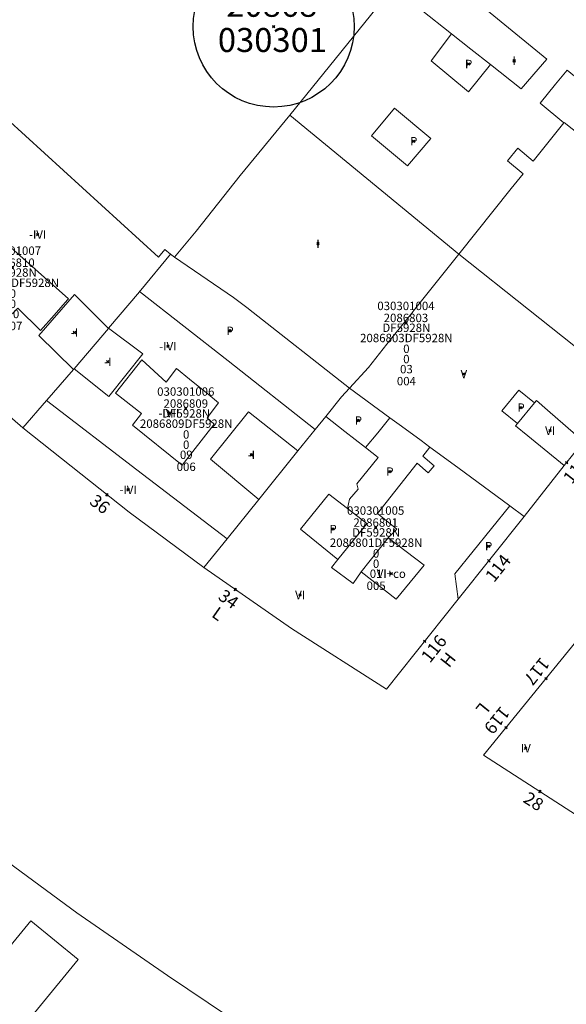
# Model space of a CAD drawing. Units: metres. Extents: x 451383 to 452893, y 4598080 to 4599880.
# Drawn here: x 451840 to 451886, y 4598297 to 4598379 of the extents above; entities that cross this region are included whole.
import ezdxf
from ezdxf.enums import TextEntityAlignment as Align

# ---------------------------------------------------------------- set-up
doc = ezdxf.new("R2010")
doc.units = ezdxf.units.M
doc.header["$MEASUREMENT"] = 0
doc.header["$PDMODE"] = 35
doc.header["$PDSIZE"] = 0.1
for name, color, linetype in [('2_CQPM_ILLES_NOVES', 6, 'Continuous'), ('2_CQPM_PARCELLES_NOVES', 31, 'Continuous'), ('2_CQPM_VOLUMETRIES_NOVES', 4, 'Continuous'), ('CQPM_ILLES_CODIGIS', 3, 'Continuous'), ('CQPM_ILLES_IDENT', 3, 'Continuous'), ('CQPM_ILLES_U', 3, 'Continuous'), ('CQPM_ILLES_UTM', 3, 'Continuous'), ('CQPM_NUMPOL', 6, 'Continuous'), ('CQPM_NUMPOL_CODGIS', 6, 'Continuous'), ('CQPM_NUMPOL_DISTAL', 7, 'Continuous'), ('CQPM_NUMPOL_IDENT', 6, 'Continuous'), ('CQPM_NUMPOL_NUM', 6, 'Continuous'), ('CQPM_NUMPOL_NUMEDIF', 6, 'Continuous'), ('CQPM_NUMPOL_UTM', 6, 'Continuous'), ('CQPM_PARCEL_U', 2, 'Continuous'), ('CQPM_PARCEL_U_CODGIS', 2, 'Continuous'), ('CQPM_PARCEL_U_IDENT', 2, 'Continuous'), ('CQPM_PARCEL_U_NUMGIS', 2, 'Continuous'), ('CQPM_PARCEL_U_UTM', 2, 'Continuous'), ('CQPM_VOLUMETRIA_BLOC', 1, 'Continuous'), ('CQPM_VOLUMETRIA_CODGIS', 1, 'Continuous'), ('CQPM_VOLUMETRIA_IDENT', 1, 'Continuous'), ('CQPM_VOLUMETRIA_NUMEDIF', 1, 'Continuous'), ('CQPM_VOLUMETRIA_PLANTES', 1, 'Continuous')]:
    doc.layers.add(name, color=color, linetype=linetype)
doc.styles.add('ARIAL', font='arial.ttf')

# ---------------------------------------------------------------- blocks, each defined once
blk = doc.blocks.new('CQPM_NUMPOL')
at = {"layer": 'CQPM_NUMPOL_IDENT'}
blk.add_point((0, 0), dxfattribs=at)
at = {"layer": 'CQPM_NUMPOL_CODGIS'}
blk.add_attdef('CODI_GIS', text='', height=0.7, dxfattribs=at).set_placement((0, -1), align=Align.CENTER)
at = {"layer": 'CQPM_NUMPOL_NUM', "color": 0}
blk.add_attdef('NUMERO', text='', height=0.7, dxfattribs=at).set_placement((0, -1), align=Align.CENTER)
at = {"layer": 'CQPM_NUMPOL_NUMEDIF'}
blk.add_attdef('NUM_EDIFICI', text='', height=0.7, dxfattribs=at).set_placement((0, -1), align=Align.CENTER)
at = {"layer": 'CQPM_NUMPOL_UTM'}
blk.add_attdef('UTM', text='', height=0.7, dxfattribs=at).set_placement((0, -1), align=Align.CENTER)
blk = doc.blocks.new('CQPM_ILLES')
at = {"layer": 'CQPM_ILLES_IDENT'}
blk.add_circle((0, 0), 6.705, dxfattribs=at)
blk.add_point((0, 0), dxfattribs=at)
at = {"layer": 'CQPM_ILLES_CODIGIS', "color": 3, "style": 'ARIAL'}
blk.add_attdef('CODI_GIS', text='', height=2, dxfattribs=at).set_placement((-0.099, -1.116), align=Align.MIDDLE_CENTER)
at = {"layer": 'CQPM_ILLES_UTM', "color": 3, "style": 'ARIAL'}
blk.add_attdef('UTM_ILLA', text='', height=2, dxfattribs=at).set_placement((-0.155, 1.819), align=Align.MIDDLE_CENTER)
blk = doc.blocks.new('CQPM_VOLUMETRIA')
at = {"layer": 'CQPM_VOLUMETRIA_IDENT'}
blk.add_point((0, 0), dxfattribs=at)
at = {"layer": 'CQPM_VOLUMETRIA_CODGIS'}
blk.add_attdef('CODI_GIS', text='', height=0.7, dxfattribs=at).set_placement((0, -1), align=Align.CENTER)
at = {"layer": 'CQPM_VOLUMETRIA_NUMEDIF'}
blk.add_attdef('NUM_EDIFICI', text='', height=0.7, dxfattribs=at).set_placement((0, -1), align=Align.CENTER)
at = {"layer": 'CQPM_VOLUMETRIA_PLANTES'}
blk.add_attdef('PLANTES', text='', height=0.7, dxfattribs=at).set_placement((0, 0), align=Align.MIDDLE_CENTER)
blk = doc.blocks.new('CQPM_PARCEL_U')
at = {"layer": 'CQPM_PARCEL_U_IDENT'}
blk.add_point((0, 0), dxfattribs=at)
at = {"layer": 'CQPM_PARCEL_U_CODGIS'}
blk.add_attdef('CODI_GIS', text='', height=0.7, dxfattribs=at).set_placement((0, 1.069), align=Align.CENTER)
at = {"layer": 'CQPM_PARCEL_U_NUMGIS'}
blk.add_attdef('PARCEL_GIS', text='', height=0.7, dxfattribs=at).set_placement((0.035, -5.2), align=Align.CENTER)
at = {"layer": 'CQPM_PARCEL_U_UTM'}
blk.add_attdef('UTM', text='', height=0.7, dxfattribs=at).set_placement((0, 0.069), align=Align.CENTER)

msp = doc.modelspace()

# ---------------------------------------------------------------- linework, layer by layer
at = {"layer": '2_CQPM_ILLES_NOVES', "linetype": 'Continuous', "lineweight": 0}
for points in [[(451873.375, 4598285.792), (451867, 4598289.888), (451865.414, 4598290.896), (451861.94, 4598293.136), (451861.133, 4598293.657), (451852.76, 4598299.298), (451845.222, 4598304.521), (451836.336, 4598311.045), (451826.54, 4598318.726), (451818.234, 4598325.772), (451811.32, 4598332.045), (451803.503, 4598339.63), (451795.371, 4598347.905), (451788.332, 4598355.378), (451782.55, 4598361.195), (451780.202, 4598363.208), (451777.596, 4598365.098), (451773.92, 4598367.287)], [(451855.787, 4598333.277), (451849.572, 4598337.881), (451840.701, 4598344.918)], [(451885.798, 4598341.772), (451887.393, 4598343.795)], [(451882.467, 4598337.545), (451885.798, 4598341.772)], [(451882.467, 4598337.545), (451876.974, 4598330.642)], [(451888.966, 4598329.77), (451879.085, 4598317.644), (451890.655, 4598310.185)]]:
    msp.add_lwpolyline(points, dxfattribs=at)
at = {"layer": '2_CQPM_ILLES_NOVES', "linetype": 'Continuous', "lineweight": 0, "flags": 128}
for points in [[(451840.701, 4598344.918), (451833.633, 4598351.051), (451826.783, 4598357.391)], [(451876.974, 4598330.642), (451871.012, 4598323.149), (451863.081, 4598328.207), (451855.787, 4598333.277)]]:
    msp.add_lwpolyline(points, dxfattribs=at)
at = {"layer": '2_CQPM_PARCELLES_NOVES', "linetype": 'Continuous', "lineweight": 0}
for points in [[(451871.565, 4598381.633), (451862.955, 4598370.983)], [(451853.025, 4598359.393), (451852.545, 4598359.793), (451852.025, 4598359.133), (451839.342, 4598370.686)], [(451853.345, 4598359.133), (451855.155, 4598361.316), (451858.822, 4598365.949), (451862.955, 4598370.983)], [(451862.955, 4598370.983), (451877.023, 4598359.393)], [(451853.025, 4598359.393), (451850.544, 4598356.402), (451850.443, 4598356.283)], [(451853.025, 4598359.393), (451853.345, 4598359.133)], [(451853.345, 4598359.133), (451858.253, 4598355.786)], [(451877.023, 4598359.393), (451882.817, 4598354.79), (451885.658, 4598352.533), (451890.959, 4598348.321)], [(451850.425, 4598356.261), (451847.862, 4598353.227)], [(451850.443, 4598356.283), (451850.425, 4598356.261)], [(451858.253, 4598355.786), (451859.483, 4598354.852)], [(451859.483, 4598354.852), (451859.52, 4598354.823), (451867.925, 4598348.237)], [(451847.837, 4598353.197), (451844.994, 4598349.832)], [(451847.862, 4598353.227), (451847.837, 4598353.197)], [(451844.938, 4598349.767), (451842.713, 4598347.221)], [(451844.994, 4598349.832), (451844.938, 4598349.767)], [(451865.933, 4598345.865), (451867.255, 4598347.505), (451867.925, 4598348.237)], [(451871.29, 4598345.74), (451867.925, 4598348.237)], [(451842.681, 4598347.184), (451840.701, 4598344.918)], [(451842.713, 4598347.221), (451842.681, 4598347.184)], [(451865.066, 4598344.789), (451865.933, 4598345.865)], [(451872.239, 4598345.065), (451871.29, 4598345.74)], [(451873.886, 4598343.854), (451872.239, 4598345.065)], [(451863.618, 4598342.992), (451865.066, 4598344.789)], [(451874.621, 4598343.314), (451873.886, 4598343.854)], [(451881.269, 4598338.426), (451876.929, 4598341.617), (451874.621, 4598343.314)], [(451860.367, 4598338.959), (451863.618, 4598342.992)], [(451857.718, 4598335.673), (451860.367, 4598338.959)], [(451882.467, 4598337.545), (451881.269, 4598338.426)], [(451855.787, 4598333.277), (451857.718, 4598335.673)]]:
    msp.add_lwpolyline(points, dxfattribs=at)
at = {"layer": '2_CQPM_VOLUMETRIES_NOVES', "linetype": 'Continuous', "lineweight": 0, "flags": 128}
for points in [[(451879.65, 4598375.185), (451882.218, 4598373.156), (451883.636, 4598374.819), (451884.341, 4598375.645), (451876.148, 4598382.389), (451896, 4598407.121), (451906.044, 4598398.326), (451916.283, 4598389.361), (451916.62, 4598384.903), (451906.044, 4598371.798), (451899.511, 4598363.703), (451886.045, 4598374.733), (451885.078, 4598373.549), (451883.783, 4598371.963), (451885.764, 4598370.336)], [(451876.411, 4598377.746), (451873.878, 4598379.747), (451871.565, 4598381.633)], [(451876.411, 4598377.746), (451874.719, 4598375.494), (451877.822, 4598372.911), (451879.65, 4598375.185)], [(451879.65, 4598375.185), (451878.03, 4598376.465), (451876.411, 4598377.746)], [(451872.76, 4598366.742), (451874.684, 4598369.04), (451871.673, 4598371.56), (451869.749, 4598369.262), (451872.76, 4598366.742)], [(451877.023, 4598359.393), (451873.249, 4598354.675), (451873.208, 4598354.623), (451872.632, 4598353.901), (451871.343, 4598352.29), (451869.491, 4598349.946), (451867.925, 4598348.237)], [(451850.443, 4598356.283), (451857.811, 4598350.491), (451865.066, 4598344.789)], [(451844.994, 4598349.832), (451847.866, 4598347.523), (451850.714, 4598351.091), (451847.862, 4598353.227)], [(451856.153, 4598347.713), (451857.019, 4598347.013), (451856.07, 4598345.765), (451856.648, 4598345.235), (451853.996, 4598341.816), (451849.844, 4598345.145), (451850.605, 4598346.118), (451848.433, 4598347.821), (451850.618, 4598350.577), (451852.643, 4598348.719), (451853.501, 4598349.854), (451854.593, 4598348.973)], [(451857.718, 4598335.673), (451850.199, 4598341.429), (451842.681, 4598347.184)], [(451863.618, 4598342.992), (451859.495, 4598346.246), (451856.346, 4598342.319), (451860.367, 4598338.959)], [(451865.933, 4598345.865), (451867.536, 4598344.611), (451869.249, 4598343.273)], [(451869.249, 4598343.273), (451870.268, 4598344.505), (451871.29, 4598345.74)], [(451884.418, 4598346.386), (451887.393, 4598343.795)]]:
    msp.add_lwpolyline(points, dxfattribs=at)
at = {"layer": '2_CQPM_VOLUMETRIES_NOVES', "linetype": 'Continuous', "lineweight": 0}
for points in [[(451883.22, 4598367.151), (451885.764, 4598370.336)], [(451885.764, 4598370.336), (451885.792, 4598370.371), (451899.803, 4598359.239)], [(451882.375, 4598366.094), (451881.068, 4598367.167), (451881.922, 4598368.212), (451883.22, 4598367.151)], [(451882.375, 4598366.094), (451881.394, 4598364.865), (451877.023, 4598359.393)], [(451844.938, 4598349.767), (451842.047, 4598352.623), (451845.004, 4598356.02), (451847.837, 4598353.197)], [(451854.593, 4598348.973), (451856.153, 4598347.713)], [(451881.904, 4598345.28), (451880.609, 4598346.344), (451882.025, 4598348.063), (451883.321, 4598346.997)], [(451881.904, 4598345.28), (451883.321, 4598346.997)], [(451883.321, 4598346.997), (451883.486, 4598347.198), (451884.418, 4598346.386)], [(451882.77, 4598344.244), (451881.741, 4598345.083), (451881.904, 4598345.28)], [(451885.798, 4598341.772), (451882.77, 4598344.244)], [(451869.249, 4598343.273), (451870.3, 4598342.45)], [(451874.022, 4598342.554), (451874.621, 4598343.314)], [(451867.747, 4598338.198), (451867.923, 4598338.983), (451868.649, 4598339.796), (451868.516, 4598340.261), (451870.3, 4598342.45)], [(451873.56, 4598341.97), (451874.478, 4598341.182), (451874.964, 4598341.75), (451874.022, 4598342.554)], [(451870.257, 4598337.785), (451873.56, 4598341.97)], [(451867.747, 4598338.198), (451866.183, 4598339.394), (451863.837, 4598336.488), (451866.933, 4598333.944)], [(451876.974, 4598330.642), (451876.702, 4598332.759), (451881.269, 4598338.426)], [(451869.371, 4598336.956), (451867.747, 4598338.198)], [(451870.257, 4598337.785), (451871.866, 4598336.477), (451871.135, 4598335.766)], [(451866.933, 4598333.944), (451869.322, 4598336.905), (451869.371, 4598336.956)], [(451871.135, 4598335.766), (451874.149, 4598333.473), (451871.804, 4598330.638), (451868.885, 4598332.92)], [(451868.885, 4598332.92), (451871.135, 4598335.766)], [(451866.933, 4598333.944), (451866.432, 4598333.27), (451868.226, 4598331.941), (451868.885, 4598332.92)], [(451854.772, 4598266.622), (451851.215, 4598269.538), (451864.087, 4598285.236), (451853.648, 4598293.796), (451824.118, 4598257.785), (451815.806, 4598264.601), (451845.335, 4598300.612), (451841.391, 4598303.846), (451821.798, 4598279.952), (451820.87, 4598280.713)]]:
    msp.add_lwpolyline(points, dxfattribs=at)
msp.add_lwpolyline([(451838.356, 4598360.89), (451839.124, 4598360.283), (451839.228, 4598360.403), (451844.513, 4598355.673), (451844.442, 4598355.59), (451843.314, 4598354.317), (451842.186, 4598353.043), (451840.309, 4598354.881), (451839.386, 4598354.006), (451835.387, 4598357.54)], close=True, dxfattribs=at)

# ---------------------------------------------------------------- block references
at = {"layer": 'CQPM_ILLES_U'}
ref = msp.add_blockref('CQPM_ILLES', (451861.597, 4598378.353), dxfattribs=dict(at, xscale=1.000001550400009, yscale=1.000001550400009, zscale=1.000001550400009, rotation=359.9995652666707))
ref.add_attrib('UTM_ILLA', '20868', dxfattribs={"layer": 'CQPM_ILLES_UTM', "color": 100, "height": 2, "rotation": 359.99957, "style": 'ARIAL'}).set_placement((451861.442, 4598380.171), align=Align.MIDDLE_CENTER)
ref.add_attrib('CODI_GIS', '030301', dxfattribs={"layer": 'CQPM_ILLES_CODIGIS', "color": 3, "height": 2, "rotation": 359.99957, "style": 'ARIAL'}).set_placement((451861.498, 4598377.236), align=Align.MIDDLE_CENTER)
at = {"layer": 'CQPM_NUMPOL'}
ref = msp.add_blockref('CQPM_NUMPOL', (451885.997, 4598342.025), dxfattribs=dict(at, xscale=1.500002325685712, yscale=1.500002325685712, zscale=1.0000015504, rotation=51.95552804285622))
ref.add_attrib('NUMERO', '112', dxfattribs={"layer": 'CQPM_NUMPOL_NUM', "color": 0, "height": 1.05, "rotation": 51.95553}).set_placement((451887.179, 4598341.1), align=Align.CENTER)
ref = msp.add_blockref('CQPM_NUMPOL', (451847.728, 4598339.338), dxfattribs=dict(at, xscale=1.500002325652995, yscale=1.500002325652995, zscale=1.0000015504, rotation=322.4576144750955))
ref.add_attrib('NUMERO', '36', dxfattribs={"layer": 'CQPM_NUMPOL_NUM', "color": 0, "height": 1.05, "rotation": 322.45761}).set_placement((451846.814, 4598338.149), align=Align.CENTER)
ref = msp.add_blockref('CQPM_NUMPOL', (451879.519, 4598333.84), dxfattribs=dict(at, xscale=1.500002325685708, yscale=1.500002325685708, zscale=1.0000015504, rotation=51.68013390869407))
ref.add_attrib('NUMERO', '114', dxfattribs={"layer": 'CQPM_NUMPOL_NUM', "color": 0, "height": 1.05, "rotation": 51.68013}).set_placement((451880.696, 4598332.909), align=Align.CENTER)
at = {"layer": 'CQPM_NUMPOL_DISTAL'}
ref = msp.add_blockref('CQPM_NUMPOL', (451858.413, 4598331.452), dxfattribs=dict(at, xscale=1.500002325652974, yscale=1.500002325652974, zscale=1.0000015504, rotation=324.6351069377947))
ref.add_attrib('NUMERO', '34', dxfattribs={"layer": 'CQPM_NUMPOL_NUM', "color": 0, "height": 1.05, "rotation": 324.63511}).set_placement((451857.545, 4598330.229), align=Align.CENTER)
ref.add_attrib('NUM_EDIFICI', 'L', dxfattribs={"layer": 'CQPM_NUMPOL_NUMEDIF', "height": 1.05, "rotation": 324.63511}).set_placement((451856.677, 4598329.006), align=Align.CENTER)
ref = msp.add_blockref('CQPM_NUMPOL', (451874.179, 4598327.128), dxfattribs=dict(at, xscale=1.500002325685708, yscale=1.500002325685708, zscale=1.0000015504, rotation=51.68013390869407))
ref.add_attrib('NUMERO', '116', dxfattribs={"layer": 'CQPM_NUMPOL_NUM', "color": 0, "height": 1.05, "rotation": 51.68013}).set_placement((451875.356, 4598326.198), align=Align.CENTER)
ref.add_attrib('NUM_EDIFICI', 'H', dxfattribs={"layer": 'CQPM_NUMPOL_NUMEDIF', "height": 1.05, "rotation": 51.68013}).set_placement((451876.532, 4598325.268), align=Align.CENTER)
ref = msp.add_blockref('CQPM_NUMPOL', (451884.276, 4598324.015), dxfattribs=dict(at, xscale=1.500002325504781, yscale=1.500002325504781, zscale=1.0000015504, rotation=230.999565256829))
ref.add_attrib('NUMERO', '117', dxfattribs={"layer": 'CQPM_NUMPOL_NUM', "color": 0, "height": 1.05, "rotation": 230.99957}).set_placement((451883.11, 4598324.959), align=Align.CENTER)
ref = msp.add_blockref('CQPM_NUMPOL', (451880.95, 4598319.932), dxfattribs=dict(at, xscale=1.500002325504781, yscale=1.500002325504781, zscale=1.0000015504, rotation=230.999565256829))
ref.add_attrib('NUMERO', '119', dxfattribs={"layer": 'CQPM_NUMPOL_NUM', "color": 0, "height": 1.05, "rotation": 230.99957}).set_placement((451879.784, 4598320.876), align=Align.CENTER)
ref.add_attrib('NUM_EDIFICI', 'L', dxfattribs={"layer": 'CQPM_NUMPOL_NUMEDIF', "height": 1.05, "rotation": 230.99957}).set_placement((451878.618, 4598321.82), align=Align.CENTER)
ref = msp.add_blockref('CQPM_NUMPOL', (451883.778, 4598314.619), dxfattribs=dict(at, xscale=1.500002325696937, yscale=1.500002325696937, zscale=1.0000015504, rotation=327.4490646769104))
ref.add_attrib('NUMERO', '28', dxfattribs={"layer": 'CQPM_NUMPOL_NUM', "color": 0, "height": 1.05, "rotation": 327.44906}).set_placement((451882.971, 4598313.354), align=Align.CENTER)
at = {"layer": 'CQPM_PARCEL_U', "lineweight": 30}
ref = msp.add_blockref('CQPM_PARCEL_U', (451839.847, 4598358.262), dxfattribs=at)
ref.add_attrib('REFCA_PAR', '0', dxfattribs={"lineweight": 30, "height": 0.7}).set_placement((451839.879, 4598354.902), align=Align.CENTER)
ref.add_attrib('REFCA_POL', '0', dxfattribs={"lineweight": 30, "height": 0.7}).set_placement((451839.879, 4598355.755), align=Align.CENTER)
ref.add_attrib('UTM_TOTAL', '2086810DF5928N', dxfattribs={"lineweight": 30, "height": 0.7}).set_placement((451839.879, 4598356.656), align=Align.CENTER)
ref.add_attrib('UTM', '2086810', dxfattribs={"lineweight": 30, "height": 0.7}).set_placement((451839.847, 4598358.331), align=Align.CENTER)
ref.add_attrib('CODI_GIS', '030301007', dxfattribs={"lineweight": 30, "height": 0.7}).set_placement((451839.847, 4598359.331), align=Align.CENTER)
ref.add_attrib('PARCEL_GIS', '007', dxfattribs={"lineweight": 30, "height": 0.7}).set_placement((451839.882, 4598353.062), align=Align.CENTER)
ref.add_attrib('PARCEL_UTM', '10', dxfattribs={"lineweight": 30, "height": 0.7}).set_placement((451839.886, 4598354.061), align=Align.CENTER)
ref.add_attrib('PLANOL', 'DF5928N', dxfattribs={"lineweight": 30, "height": 0.7}).set_placement((451839.879, 4598357.509), align=Align.CENTER)
ref = msp.add_blockref('CQPM_PARCEL_U', (451872.62, 4598353.661), dxfattribs=at)
ref.add_attrib('REFCA_PAR', '0', dxfattribs={"lineweight": 30, "height": 0.7}).set_placement((451872.653, 4598350.301), align=Align.CENTER)
ref.add_attrib('REFCA_POL', '0', dxfattribs={"lineweight": 30, "height": 0.7}).set_placement((451872.653, 4598351.155), align=Align.CENTER)
ref.add_attrib('UTM_TOTAL', '2086803DF5928N', dxfattribs={"lineweight": 30, "height": 0.7}).set_placement((451872.653, 4598352.055), align=Align.CENTER)
ref.add_attrib('UTM', '2086803', dxfattribs={"lineweight": 30, "height": 0.7}).set_placement((451872.62, 4598353.73), align=Align.CENTER)
ref.add_attrib('CODI_GIS', '030301004', dxfattribs={"lineweight": 30, "height": 0.7}).set_placement((451872.62, 4598354.73), align=Align.CENTER)
ref.add_attrib('PARCEL_GIS', '004', dxfattribs={"lineweight": 30, "height": 0.7}).set_placement((451872.656, 4598348.461), align=Align.CENTER)
ref.add_attrib('PARCEL_UTM', '03', dxfattribs={"lineweight": 30, "height": 0.7}).set_placement((451872.66, 4598349.46), align=Align.CENTER)
ref.add_attrib('PLANOL', 'DF5928N', dxfattribs={"lineweight": 30, "height": 0.7}).set_placement((451872.653, 4598352.908), align=Align.CENTER)
ref = msp.add_blockref('CQPM_PARCEL_U', (451854.285, 4598346.525), dxfattribs=at)
ref.add_attrib('REFCA_PAR', '0', dxfattribs={"lineweight": 30, "height": 0.7}).set_placement((451854.318, 4598343.165), align=Align.CENTER)
ref.add_attrib('REFCA_POL', '0', dxfattribs={"lineweight": 30, "height": 0.7}).set_placement((451854.318, 4598344.018), align=Align.CENTER)
ref.add_attrib('UTM_TOTAL', '2086809DF5928N', dxfattribs={"lineweight": 30, "height": 0.7}).set_placement((451854.318, 4598344.919), align=Align.CENTER)
ref.add_attrib('UTM', '2086809', dxfattribs={"lineweight": 30, "height": 0.7}).set_placement((451854.285, 4598346.594), align=Align.CENTER)
ref.add_attrib('CODI_GIS', '030301006', dxfattribs={"lineweight": 30, "height": 0.7}).set_placement((451854.285, 4598347.594), align=Align.CENTER)
ref.add_attrib('PARCEL_GIS', '006', dxfattribs={"lineweight": 30, "height": 0.7}).set_placement((451854.32, 4598341.324), align=Align.CENTER)
ref.add_attrib('PARCEL_UTM', '09', dxfattribs={"lineweight": 30, "height": 0.7}).set_placement((451854.324, 4598342.324), align=Align.CENTER)
ref.add_attrib('PLANOL', 'DF5928N', dxfattribs={"lineweight": 30, "height": 0.7}).set_placement((451854.318, 4598345.772), align=Align.CENTER)
ref = msp.add_blockref('CQPM_PARCEL_U', (451870.098, 4598336.609), dxfattribs=at)
ref.add_attrib('REFCA_PAR', '0', dxfattribs={"lineweight": 30, "height": 0.7}).set_placement((451870.131, 4598333.249), align=Align.CENTER)
ref.add_attrib('REFCA_POL', '0', dxfattribs={"lineweight": 30, "height": 0.7}).set_placement((451870.131, 4598334.103), align=Align.CENTER)
ref.add_attrib('UTM_TOTAL', '2086801DF5928N', dxfattribs={"lineweight": 30, "height": 0.7}).set_placement((451870.131, 4598335.003), align=Align.CENTER)
ref.add_attrib('UTM', '2086801', dxfattribs={"lineweight": 30, "height": 0.7}).set_placement((451870.098, 4598336.678), align=Align.CENTER)
ref.add_attrib('CODI_GIS', '030301005', dxfattribs={"lineweight": 30, "height": 0.7}).set_placement((451870.098, 4598337.678), align=Align.CENTER)
ref.add_attrib('PARCEL_GIS', '005', dxfattribs={"lineweight": 30, "height": 0.7}).set_placement((451870.133, 4598331.409), align=Align.CENTER)
ref.add_attrib('PARCEL_UTM', '01', dxfattribs={"lineweight": 30, "height": 0.7}).set_placement((451870.137, 4598332.408), align=Align.CENTER)
ref.add_attrib('PLANOL', 'DF5928N', dxfattribs={"lineweight": 30, "height": 0.7}).set_placement((451870.131, 4598335.856), align=Align.CENTER)
at = {"layer": 'CQPM_VOLUMETRIA_BLOC'}
ref = msp.add_blockref('CQPM_VOLUMETRIA', (451877.836, 4598375.235), dxfattribs=dict(at, xscale=1.000001550389833, yscale=1.000001550389833, zscale=1.000001550389833, rotation=359.9995652698055))
ref.add_attrib('PLANTES', 'P', dxfattribs={"layer": 'CQPM_VOLUMETRIA_PLANTES', "height": 0.7, "rotation": 359.99957}).set_placement((451877.836, 4598375.235), align=Align.MIDDLE_CENTER)
ref = msp.add_blockref('CQPM_VOLUMETRIA', (451881.633, 4598375.514), dxfattribs=dict(at, xscale=1.000001550400009, yscale=1.000001550400009, zscale=1.000001550400009, rotation=359.9995652666707))
ref.add_attrib('PLANTES', 'I', dxfattribs={"layer": 'CQPM_VOLUMETRIA_PLANTES', "height": 0.7, "rotation": 359.99957}).set_placement((451881.633, 4598375.514), align=Align.MIDDLE_CENTER)
ref = msp.add_blockref('CQPM_VOLUMETRIA', (451873.263, 4598368.801), dxfattribs=dict(at, xscale=1.000001550389833, yscale=1.000001550389833, zscale=1.000001550389833, rotation=359.9995652698055))
ref.add_attrib('PLANTES', 'P', dxfattribs={"layer": 'CQPM_VOLUMETRIA_PLANTES', "height": 0.7, "rotation": 359.99957}).set_placement((451873.263, 4598368.801), align=Align.MIDDLE_CENTER)
ref = msp.add_blockref('CQPM_VOLUMETRIA', (451841.946, 4598361.026), dxfattribs=dict(at, xscale=1.000001550400009, yscale=1.000001550400009, zscale=1.000001550400009, rotation=359.9995652666707))
ref.add_attrib('PLANTES', '-IVI', dxfattribs={"layer": 'CQPM_VOLUMETRIA_PLANTES', "height": 0.7, "rotation": 359.99957}).set_placement((451841.946, 4598361.026), align=Align.MIDDLE_CENTER)
ref = msp.add_blockref('CQPM_VOLUMETRIA', (451865.292, 4598360.261), dxfattribs=dict(at, xscale=1.000001550400009, yscale=1.000001550400009, zscale=1.000001550400009, rotation=359.9995652666707))
ref.add_attrib('PLANTES', 'I', dxfattribs={"layer": 'CQPM_VOLUMETRIA_PLANTES', "height": 0.7, "rotation": 359.99957}).set_placement((451865.292, 4598360.261), align=Align.MIDDLE_CENTER)
ref = msp.add_blockref('CQPM_VOLUMETRIA', (451845.015, 4598352.868), dxfattribs=dict(at, xscale=1.000001550400009, yscale=1.000001550400009, zscale=1.000001550400009, rotation=359.9995652666707))
ref.add_attrib('PLANTES', '-I', dxfattribs={"layer": 'CQPM_VOLUMETRIA_PLANTES', "height": 0.7, "rotation": 359.99957}).set_placement((451845.015, 4598352.868), align=Align.MIDDLE_CENTER)
ref = msp.add_blockref('CQPM_VOLUMETRIA', (451857.967, 4598353.003), dxfattribs=dict(at, xscale=1.000001550400009, yscale=1.000001550400009, zscale=1.000001550400009, rotation=359.9995652666707))
ref.add_attrib('PLANTES', 'P', dxfattribs={"layer": 'CQPM_VOLUMETRIA_PLANTES', "height": 0.7, "rotation": 359.99957}).set_placement((451857.967, 4598353.003), align=Align.MIDDLE_CENTER)
ref = msp.add_blockref('CQPM_VOLUMETRIA', (451852.796, 4598351.716), dxfattribs=dict(at, xscale=1.000001550400009, yscale=1.000001550400009, zscale=1.000001550400009, rotation=359.9995652666707))
ref.add_attrib('PLANTES', '-IVI', dxfattribs={"layer": 'CQPM_VOLUMETRIA_PLANTES', "height": 0.7, "rotation": 359.99957}).set_placement((451852.796, 4598351.716), align=Align.MIDDLE_CENTER)
ref = msp.add_blockref('CQPM_VOLUMETRIA', (451847.788, 4598350.424), dxfattribs=dict(at, xscale=1.000001550400009, yscale=1.000001550400009, zscale=1.000001550400009, rotation=359.9995652666707))
ref.add_attrib('PLANTES', '-I', dxfattribs={"layer": 'CQPM_VOLUMETRIA_PLANTES', "height": 0.7, "rotation": 359.99957}).set_placement((451847.788, 4598350.424), align=Align.MIDDLE_CENTER)
ref = msp.add_blockref('CQPM_VOLUMETRIA', (451877.441, 4598349.401), dxfattribs=dict(at, xscale=1.000001550400009, yscale=1.000001550400009, zscale=1.000001550400009, rotation=359.9995652666707))
ref.add_attrib('PLANTES', 'V', dxfattribs={"layer": 'CQPM_VOLUMETRIA_PLANTES', "height": 0.7, "rotation": 359.99957}).set_placement((451877.441, 4598349.401), align=Align.MIDDLE_CENTER)
ref = msp.add_blockref('CQPM_VOLUMETRIA', (451852.877, 4598346.143), dxfattribs=dict(at, xscale=1.000001550400009, yscale=1.000001550400009, zscale=1.000001550400009, rotation=359.9995652666707))
ref.add_attrib('PLANTES', '-IVII', dxfattribs={"layer": 'CQPM_VOLUMETRIA_PLANTES', "height": 0.7, "rotation": 359.99957}).set_placement((451852.877, 4598346.143), align=Align.MIDDLE_CENTER)
ref = msp.add_blockref('CQPM_VOLUMETRIA', (451882.208, 4598346.604), dxfattribs=dict(at, xscale=1.000001550400009, yscale=1.000001550400009, zscale=1.000001550400009, rotation=359.9995652666707))
ref.add_attrib('PLANTES', 'P', dxfattribs={"layer": 'CQPM_VOLUMETRIA_PLANTES', "height": 0.7, "rotation": 359.99957}).set_placement((451882.208, 4598346.604), align=Align.MIDDLE_CENTER)
ref = msp.add_blockref('CQPM_VOLUMETRIA', (451868.651, 4598345.529), dxfattribs=dict(at, xscale=1.000001550400009, yscale=1.000001550400009, zscale=1.000001550400009, rotation=359.9995652666707))
ref.add_attrib('PLANTES', 'P', dxfattribs={"layer": 'CQPM_VOLUMETRIA_PLANTES', "height": 0.7, "rotation": 359.99957}).set_placement((451868.651, 4598345.529), align=Align.MIDDLE_CENTER)
ref = msp.add_blockref('CQPM_VOLUMETRIA', (451884.623, 4598344.682), dxfattribs=dict(at, xscale=1.000001550400009, yscale=1.000001550400009, zscale=1.000001550400009, rotation=359.9995652666707))
ref.add_attrib('PLANTES', 'VI', dxfattribs={"layer": 'CQPM_VOLUMETRIA_PLANTES', "height": 0.7, "rotation": 359.99957}).set_placement((451884.623, 4598344.682), align=Align.MIDDLE_CENTER)
ref = msp.add_blockref('CQPM_VOLUMETRIA', (451859.742, 4598342.67), dxfattribs=dict(at, xscale=1.000001550400009, yscale=1.000001550400009, zscale=1.000001550400009, rotation=359.9995652666707))
ref.add_attrib('PLANTES', '-I', dxfattribs={"layer": 'CQPM_VOLUMETRIA_PLANTES', "height": 0.7, "rotation": 359.99957}).set_placement((451859.742, 4598342.67), align=Align.MIDDLE_CENTER)
ref = msp.add_blockref('CQPM_VOLUMETRIA', (451871.282, 4598341.271), dxfattribs=dict(at, xscale=1.000001550400009, yscale=1.000001550400009, zscale=1.000001550400009, rotation=359.9995652666707))
ref.add_attrib('PLANTES', 'P', dxfattribs={"layer": 'CQPM_VOLUMETRIA_PLANTES', "height": 0.7, "rotation": 359.99957}).set_placement((451871.282, 4598341.271), align=Align.MIDDLE_CENTER)
ref = msp.add_blockref('CQPM_VOLUMETRIA', (451849.484, 4598339.762), dxfattribs=dict(at, xscale=1.000001550400009, yscale=1.000001550400009, zscale=1.000001550400009, rotation=359.9995652666707))
ref.add_attrib('PLANTES', '-IVI', dxfattribs={"layer": 'CQPM_VOLUMETRIA_PLANTES', "height": 0.7, "rotation": 359.99957}).set_placement((451849.484, 4598339.762), align=Align.MIDDLE_CENTER)
ref = msp.add_blockref('CQPM_VOLUMETRIA', (451866.551, 4598336.482), dxfattribs=dict(at, xscale=1.000001550400009, yscale=1.000001550400009, zscale=1.000001550400009, rotation=359.9995652666707))
ref.add_attrib('PLANTES', 'P', dxfattribs={"layer": 'CQPM_VOLUMETRIA_PLANTES', "height": 0.7, "rotation": 359.99957}).set_placement((451866.551, 4598336.482), align=Align.MIDDLE_CENTER)
ref = msp.add_blockref('CQPM_VOLUMETRIA', (451879.5, 4598335.053), dxfattribs=dict(at, xscale=1.000001550400009, yscale=1.000001550400009, zscale=1.000001550400009, rotation=359.9995652666707))
ref.add_attrib('PLANTES', 'P', dxfattribs={"layer": 'CQPM_VOLUMETRIA_PLANTES', "height": 0.7, "rotation": 359.99957}).set_placement((451879.5, 4598335.053), align=Align.MIDDLE_CENTER)
ref = msp.add_blockref('CQPM_VOLUMETRIA', (451871.398, 4598332.767), dxfattribs=dict(at, xscale=1.000001550400009, yscale=1.000001550400009, zscale=1.000001550400009, rotation=359.9995652666707))
ref.add_attrib('PLANTES', 'VI+co', dxfattribs={"layer": 'CQPM_VOLUMETRIA_PLANTES', "height": 0.7, "rotation": 359.99957}).set_placement((451871.398, 4598332.767), align=Align.MIDDLE_CENTER)
ref = msp.add_blockref('CQPM_VOLUMETRIA', (451863.805, 4598330.99), dxfattribs=dict(at, xscale=1.000001550400009, yscale=1.000001550400009, zscale=1.000001550400009, rotation=359.9995652666707))
ref.add_attrib('PLANTES', 'VI', dxfattribs={"layer": 'CQPM_VOLUMETRIA_PLANTES', "height": 0.7, "rotation": 359.99957}).set_placement((451863.805, 4598330.99), align=Align.MIDDLE_CENTER)
ref = msp.add_blockref('CQPM_VOLUMETRIA', (451882.599, 4598318.228), dxfattribs=dict(at, xscale=1.000001550400009, yscale=1.000001550400009, zscale=1.000001550400009, rotation=359.9995652666707))
ref.add_attrib('PLANTES', 'IV', dxfattribs={"layer": 'CQPM_VOLUMETRIA_PLANTES', "height": 0.7, "rotation": 359.99957}).set_placement((451882.599, 4598318.228), align=Align.MIDDLE_CENTER)

doc.saveas('drawing.dxf')
